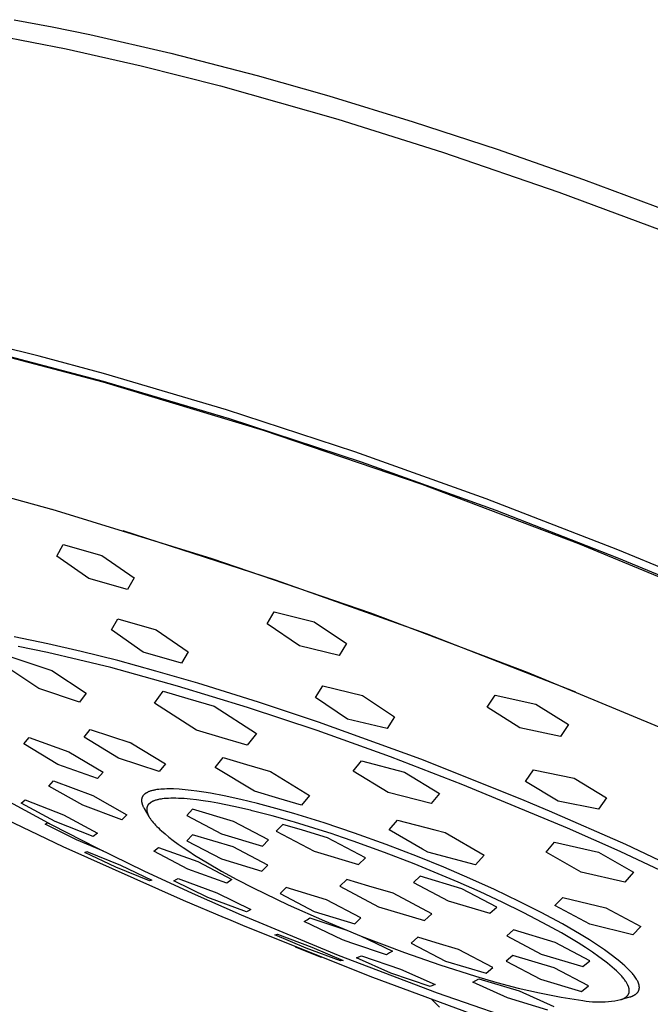
# Model space of a CAD drawing. Units: millimetres. Extents: x -500 to 500, y -298 to 298.
# Drawn here: x -227 to -182, y -162 to -93 of the extents above; entities that cross this region are included whole.
import ezdxf

# ---------------------------------------------------------------- set-up
doc = ezdxf.new("R2010")
doc.units = ezdxf.units.MM
doc.header["$MEASUREMENT"] = 0
doc.layers.add('Default', color=7, linetype='Continuous', true_color=0x000000)

msp = doc.modelspace()

# ---------------------------------------------------------------- linework, layer by layer
at = {"layer": 'Default', "color": 7, "true_color": 0xffffff}
for p, q in [((-226.945, -92.891), (-224.292, -93.387)), ((-224.292, -93.387), (-221.649, -93.929)), ((-228.23, -93.994), (-223.309, -94.943)), ((-221.649, -93.929), (-215.956, -95.236)), ((-223.309, -94.943), (-218.038, -96.127)), ((-215.956, -95.236), (-209.9, -96.81)), ((-218.038, -96.127), (-212.462, -97.539)), ((-209.9, -96.81), (-204.856, -98.246)), ((-212.462, -97.539), (-204.235, -99.878)), ((-204.856, -98.246), (-198.937, -100.062)), ((-204.235, -99.878), (-196.897, -102.191)), ((-198.937, -100.062), (-193.057, -101.999)), ((-196.897, -102.191), (-188.711, -105.002)), ((-193.057, -101.999), (-186.985, -104.13)), ((-186.985, -104.13), (-180.955, -106.377)), ((-188.711, -105.002), (-180.6, -108.023)), ((-225.189, -116.54), (-229.716, -115.415)), ((-220.675, -118.309), (-228.702, -116.209)), ((-228.128, -116.393), (-220.734, -118.337)), ((-220.685, -117.754), (-225.189, -116.54)), ((-212.056, -120.31), (-220.685, -117.754)), ((-211.838, -120.934), (-220.675, -118.309)), ((-220.734, -118.337), (-209.478, -121.742)), ((-203.039, -123.266), (-212.056, -120.31)), ((-202.578, -123.986), (-211.838, -120.934)), ((-209.478, -121.742), (-198.345, -125.527)), ((-193.821, -126.564), (-203.039, -123.266)), ((-193.132, -127.387), (-202.578, -123.986)), ((-198.345, -125.527), (-187.347, -129.688)), ((-224.318, -127.307), (-228.792, -126.072)), ((-184.591, -130.137), (-193.821, -126.564)), ((-224.295, -127.314), (-224.318, -127.307)), ((-213.053, -130.769), (-224.295, -127.314)), ((-184.623, -130.696), (-193.132, -127.387)), ((-219.338, -128.778), (-208.63, -132.248)), ((-223.961, -130.577), (-223.521, -129.768)), ((-223.521, -129.768), (-220.807, -130.54)), ((-187.347, -129.688), (-175.914, -134.43)), ((-221.706, -132.166), (-223.961, -130.577)), ((-220.807, -130.54), (-218.54, -132.122)), ((-175.747, -134.402), (-184.623, -130.696)), ((-175.543, -133.91), (-184.591, -130.137)), ((-201.929, -134.586), (-213.053, -130.769)), ((-218.54, -132.122), (-218.999, -132.939)), ((-218.999, -132.939), (-221.706, -132.166)), ((-208.63, -132.248), (-198.028, -136.031)), ((-209.197, -135.35), (-208.696, -134.509)), ((-208.696, -134.509), (-205.903, -135.2)), ((-190.933, -138.761), (-201.929, -134.586)), ((-220.125, -135.773), (-219.679, -134.988)), ((-219.679, -134.988), (-216.984, -135.762)), ((-206.923, -136.884), (-209.197, -135.35)), ((-205.903, -135.2), (-203.617, -136.725)), ((-224.599, -136.743), (-226.96, -136.256)), ((-217.896, -137.343), (-220.125, -135.773)), ((-216.984, -135.762), (-214.742, -137.321)), ((-198.028, -136.031), (-187.541, -140.125)), ((-224.605, -137.366), (-226.672, -136.939)), ((-222.249, -137.285), (-224.599, -136.743)), ((-204.136, -137.568), (-206.923, -136.884)), ((-203.617, -136.725), (-204.136, -137.568)), ((-227.178, -137.665), (-224.315, -138.622)), ((-222.435, -137.862), (-224.605, -137.366)), ((-219.684, -137.93), (-222.249, -137.285)), ((-215.209, -138.117), (-217.896, -137.343)), ((-214.742, -137.321), (-215.209, -138.117)), ((-225.212, -139.883), (-227.619, -138.299)), ((-220.18, -138.423), (-222.435, -137.862)), ((-217.006, -138.658), (-219.684, -137.93)), ((-224.315, -138.622), (-221.901, -140.213)), ((-215.487, -139.714), (-220.18, -138.423)), ((-214.053, -139.516), (-217.006, -138.658)), ((-179.022, -143.709), (-190.933, -138.761)), ((-210.566, -141.219), (-215.487, -139.714)), ((-209.804, -140.842), (-214.053, -139.516)), ((-205.8, -140.53), (-205.292, -139.708)), ((-205.292, -139.708), (-202.515, -140.384)), ((-222.358, -140.84), (-225.212, -139.883)), ((-221.901, -140.213), (-222.358, -140.84)), ((-217.101, -140.921), (-216.489, -140.072)), ((-216.489, -140.072), (-214.755, -140.589)), ((-202.515, -140.384), (-200.25, -141.872)), ((-193.752, -141.209), (-193.199, -140.367)), ((-193.199, -140.367), (-190.34, -140.983)), ((-214.156, -142.818), (-217.101, -140.921)), ((-214.755, -140.589), (-212.906, -141.13)), ((-212.906, -141.13), (-209.952, -143.038)), ((-205.583, -142.255), (-209.804, -140.842)), ((-203.548, -142.031), (-205.8, -140.53)), ((-190.34, -140.983), (-188.039, -142.428)), ((-205.684, -142.846), (-210.566, -141.219)), ((-191.463, -142.662), (-193.752, -141.209)), ((-198.408, -144.863), (-205.583, -142.255)), ((-200.775, -142.696), (-203.548, -142.031)), ((-200.25, -141.872), (-200.775, -142.696)), ((-188.039, -142.428), (-188.608, -143.264)), ((-222.034, -143.301), (-221.608, -142.757)), ((-221.608, -142.757), (-218.756, -143.703)), ((-212.351, -143.359), (-214.156, -142.818)), ((-209.952, -143.038), (-210.589, -143.877)), ((-200.547, -144.689), (-205.684, -142.846)), ((-188.608, -143.264), (-191.463, -142.662)), ((-226.282, -143.784), (-225.907, -143.332)), ((-223.884, -145.225), (-226.282, -143.784)), ((-225.907, -143.332), (-223.119, -144.328)), ((-219.625, -144.785), (-222.034, -143.301)), ((-218.682, -143.749), (-218.851, -143.672)), ((-218.756, -143.703), (-216.34, -145.192)), ((-210.589, -143.877), (-212.351, -143.359)), ((-223.119, -144.328), (-220.715, -145.776)), ((-221.106, -146.221), (-223.884, -145.225)), ((-216.783, -145.729), (-219.625, -144.785)), ((-216.34, -145.192), (-216.783, -145.729)), ((-212.834, -145.43), (-212.286, -144.742)), ((-212.286, -144.742), (-210.644, -145.234)), ((-210.644, -145.234), (-208.97, -145.727)), ((-203.147, -145.695), (-202.583, -144.974)), ((-202.583, -144.974), (-199.559, -145.758)), ((-195.453, -146.645), (-200.547, -144.689)), ((-191.316, -147.689), (-198.408, -144.863)), ((-220.715, -145.776), (-221.106, -146.221)), ((-210.088, -147.095), (-212.834, -145.43)), ((-208.97, -145.727), (-206.216, -147.4)), ((-200.704, -147.193), (-203.147, -145.695)), ((-199.559, -145.758), (-197.11, -147.262)), ((-191.052, -146.411), (-190.497, -145.593)), ((-190.497, -145.593), (-187.654, -146.18)), ((-224.529, -146.739), (-224.188, -146.387)), ((-224.188, -146.387), (-221.438, -147.4)), ((-188.103, -149.7), (-195.453, -146.645)), ((-188.778, -147.806), (-191.052, -146.411)), ((-187.654, -146.18), (-185.368, -147.567)), ((-223.524, -151.012), (-231.515, -147.195)), ((-222.136, -148.096), (-224.529, -146.739)), ((-217.856, -147.364), (-217.868, -147.377)), ((-217.844, -147.352), (-217.856, -147.364)), ((-217.832, -147.34), (-217.844, -147.352)), ((-217.819, -147.328), (-217.832, -147.34)), ((-217.806, -147.317), (-217.819, -147.328)), ((-217.793, -147.306), (-217.806, -147.317)), ((-217.78, -147.295), (-217.793, -147.306)), ((-217.766, -147.285), (-217.78, -147.295)), ((-217.752, -147.274), (-217.766, -147.285)), ((-217.738, -147.264), (-217.752, -147.274)), ((-217.724, -147.255), (-217.738, -147.264)), ((-217.709, -147.245), (-217.724, -147.255)), ((-217.689, -147.232), (-217.709, -147.245)), ((-217.668, -147.22), (-217.689, -147.232)), ((-217.647, -147.208), (-217.668, -147.22)), ((-217.625, -147.196), (-217.647, -147.208)), ((-217.604, -147.185), (-217.625, -147.196)), ((-217.582, -147.175), (-217.604, -147.185)), ((-217.56, -147.164), (-217.582, -147.175)), ((-217.538, -147.155), (-217.56, -147.164)), ((-217.493, -147.136), (-217.538, -147.155)), ((-217.448, -147.119), (-217.493, -147.136)), ((-217.402, -147.103), (-217.448, -147.119)), ((-217.355, -147.088), (-217.402, -147.103)), ((-217.303, -147.073), (-217.355, -147.088)), ((-217.25, -147.059), (-217.303, -147.073)), ((-217.198, -147.046), (-217.25, -147.059)), ((-217.144, -147.034), (-217.198, -147.046)), ((-217.091, -147.023), (-217.144, -147.034)), ((-217.037, -147.014), (-217.091, -147.023)), ((-216.93, -146.996), (-217.037, -147.014)), ((-216.798, -146.979), (-216.93, -146.996)), ((-216.666, -146.966), (-216.798, -146.979)), ((-216.534, -146.956), (-216.666, -146.966)), ((-216.402, -146.95), (-216.534, -146.956)), ((-216.245, -146.945), (-216.402, -146.95)), ((-216.088, -146.944), (-216.245, -146.945)), ((-215.774, -146.949), (-216.088, -146.944)), ((-215.364, -146.97), (-215.774, -146.949)), ((-214.954, -147.003), (-215.364, -146.97)), ((-214.54, -147.047), (-214.954, -147.003)), ((-214.128, -147.1), (-214.54, -147.047)), ((-213.649, -147.171), (-214.128, -147.1)), ((-213.172, -147.25), (-213.649, -147.171)), ((-212.222, -147.43), (-213.172, -147.25)), ((-208.381, -147.608), (-210.088, -147.095)), ((-197.691, -147.977), (-200.704, -147.193)), ((-197.11, -147.262), (-197.691, -147.977)), ((-227.272, -147.847), (-224.318, -149.462)), ((-226.457, -147.947), (-226.171, -147.716)), ((-224.076, -149.231), (-226.457, -147.947)), ((-226.171, -147.716), (-223.489, -148.774)), ((-221.438, -147.4), (-219.038, -148.763)), ((-218.013, -147.732), (-218.014, -147.748)), ((-218.014, -147.748), (-218.014, -147.763)), ((-218.014, -147.763), (-218.013, -147.779)), ((-218.011, -147.701), (-218.013, -147.717)), ((-218.013, -147.717), (-218.013, -147.732)), ((-218.013, -147.779), (-218.013, -147.794)), ((-218.013, -147.794), (-218.012, -147.81)), ((-218.012, -147.81), (-218.01, -147.831)), ((-218.01, -147.686), (-218.011, -147.701)), ((-218.007, -147.667), (-218.01, -147.686)), ((-218.01, -147.831), (-218.007, -147.852)), ((-218.004, -147.648), (-218.007, -147.667)), ((-218.007, -147.852), (-218.004, -147.873)), ((-218, -147.63), (-218.004, -147.648)), ((-218.004, -147.873), (-218, -147.894)), ((-217.996, -147.611), (-218, -147.63)), ((-218, -147.894), (-217.996, -147.915)), ((-217.991, -147.593), (-217.996, -147.611)), ((-217.996, -147.915), (-217.991, -147.936)), ((-217.988, -147.584), (-217.991, -147.593)), ((-217.991, -147.936), (-217.986, -147.957)), ((-217.985, -147.575), (-217.988, -147.584)), ((-217.986, -147.957), (-217.98, -147.977)), ((-217.982, -147.566), (-217.985, -147.575)), ((-217.979, -147.557), (-217.982, -147.566)), ((-217.98, -147.977), (-217.974, -147.999)), ((-217.975, -147.548), (-217.979, -147.557)), ((-217.972, -147.539), (-217.975, -147.548)), ((-217.974, -147.999), (-217.967, -148.021)), ((-217.966, -147.525), (-217.972, -147.539)), ((-217.967, -148.021), (-217.959, -148.043)), ((-217.959, -147.511), (-217.966, -147.525)), ((-217.952, -147.497), (-217.959, -147.511)), ((-217.959, -148.043), (-217.951, -148.064)), ((-217.945, -147.483), (-217.952, -147.497)), ((-217.937, -147.469), (-217.945, -147.483)), ((-217.929, -147.456), (-217.937, -147.469)), ((-217.92, -147.443), (-217.929, -147.456)), ((-217.911, -147.43), (-217.92, -147.443)), ((-217.901, -147.416), (-217.911, -147.43)), ((-217.89, -147.403), (-217.901, -147.416)), ((-217.879, -147.39), (-217.89, -147.403)), ((-217.868, -147.377), (-217.879, -147.39)), ((-217.541, -148.057), (-217.552, -148.071)), ((-217.359, -147.892), (-217.541, -148.057)), ((-217.339, -147.879), (-217.359, -147.892)), ((-217.319, -147.867), (-217.339, -147.879)), ((-217.298, -147.855), (-217.319, -147.867)), ((-217.29, -147.851), (-217.298, -147.855)), ((-217.268, -147.839), (-217.29, -147.851)), ((-217.246, -147.828), (-217.268, -147.839)), ((-217.223, -147.817), (-217.246, -147.828)), ((-217.213, -147.813), (-217.223, -147.817)), ((-217.177, -147.797), (-217.213, -147.813)), ((-217.14, -147.782), (-217.177, -147.797)), ((-217.129, -147.778), (-217.14, -147.782)), ((-217.082, -147.761), (-217.129, -147.778)), ((-217.033, -147.744), (-217.082, -147.761)), ((-216.981, -147.729), (-217.033, -147.744)), ((-216.928, -147.714), (-216.981, -147.729)), ((-216.872, -147.7), (-216.928, -147.714)), ((-216.814, -147.687), (-216.872, -147.7)), ((-216.755, -147.675), (-216.814, -147.687)), ((-216.693, -147.664), (-216.755, -147.675)), ((-216.629, -147.654), (-216.693, -147.664)), ((-216.563, -147.644), (-216.629, -147.654)), ((-216.425, -147.628), (-216.563, -147.644)), ((-216.278, -147.615), (-216.425, -147.628)), ((-216.124, -147.606), (-216.278, -147.615)), ((-215.961, -147.601), (-216.124, -147.606)), ((-215.791, -147.599), (-215.961, -147.601)), ((-215.612, -147.601), (-215.791, -147.599)), ((-215.426, -147.606), (-215.612, -147.601)), ((-215.032, -147.628), (-215.426, -147.606)), ((-214.608, -147.665), (-215.032, -147.628)), ((-214.157, -147.716), (-214.608, -147.665)), ((-213.68, -147.781), (-214.157, -147.716)), ((-213.178, -147.86), (-213.68, -147.781)), ((-212.654, -147.953), (-213.178, -147.86)), ((-211.546, -148.175), (-212.654, -147.953)), ((-211.044, -147.686), (-212.222, -147.43)), ((-209.872, -147.97), (-211.044, -147.686)), ((-208.595, -148.308), (-209.872, -147.97)), ((-206.786, -148.079), (-208.381, -147.608)), ((-206.216, -147.4), (-206.786, -148.079)), ((-190.536, -148.015), (-191.316, -147.689)), ((-189.372, -148.508), (-190.536, -148.015)), ((-185.936, -148.374), (-188.778, -147.806)), ((-185.368, -147.567), (-185.936, -148.374)), ((-219.395, -149.108), (-222.136, -148.096)), ((-217.951, -148.064), (-217.943, -148.086)), ((-217.943, -148.086), (-217.934, -148.107)), ((-217.934, -148.107), (-217.916, -148.149)), ((-217.916, -148.149), (-217.896, -148.191)), ((-217.896, -148.191), (-217.875, -148.231)), ((-217.875, -148.231), (-217.853, -148.272)), ((-217.853, -148.272), (-217.83, -148.312)), ((-217.83, -148.312), (-217.492, -148.885)), ((-217.648, -148.348), (-217.649, -148.365)), ((-217.649, -148.365), (-217.649, -148.383)), ((-217.649, -148.383), (-217.649, -148.404)), ((-217.649, -148.404), (-217.648, -148.425)), ((-217.647, -148.33), (-217.648, -148.348)), ((-217.648, -148.425), (-217.646, -148.446)), ((-217.645, -148.313), (-217.647, -148.33)), ((-217.646, -148.446), (-217.643, -148.473)), ((-217.643, -148.295), (-217.645, -148.313)), ((-217.64, -148.278), (-217.643, -148.295)), ((-217.643, -148.473), (-217.639, -148.5)), ((-217.637, -148.261), (-217.64, -148.278)), ((-217.639, -148.5), (-217.634, -148.527)), ((-217.633, -148.244), (-217.637, -148.261)), ((-217.634, -148.527), (-217.628, -148.554)), ((-217.628, -148.227), (-217.633, -148.244)), ((-217.623, -148.211), (-217.628, -148.227)), ((-217.628, -148.554), (-217.621, -148.58)), ((-217.617, -148.194), (-217.623, -148.211)), ((-217.621, -148.58), (-217.614, -148.607)), ((-217.611, -148.178), (-217.617, -148.194)), ((-217.614, -148.607), (-217.606, -148.633)), ((-217.604, -148.162), (-217.611, -148.178)), ((-217.606, -148.633), (-217.597, -148.657)), ((-217.596, -148.146), (-217.604, -148.162)), ((-217.597, -148.657), (-217.58, -148.702)), ((-217.588, -148.13), (-217.596, -148.146)), ((-217.58, -148.115), (-217.588, -148.13)), ((-217.571, -148.1), (-217.58, -148.115)), ((-217.58, -148.702), (-217.561, -148.748)), ((-217.562, -148.085), (-217.571, -148.1)), ((-217.552, -148.071), (-217.562, -148.085)), ((-217.561, -148.748), (-217.54, -148.792)), ((-214.429, -148.371), (-214.84, -148.81)), ((-211.553, -149.23), (-214.429, -148.371)), ((-210.372, -148.445), (-211.546, -148.175)), ((-210.259, -148.473), (-210.372, -148.445)), ((-208.842, -148.839), (-210.259, -148.473)), ((-207.326, -148.671), (-208.595, -148.308)), ((-205.187, -149.332), (-207.326, -148.671)), ((-184.02, -150.848), (-189.372, -148.508)), ((-224.779, -149.419), (-224.615, -149.32)), ((-222.581, -150.52), (-224.779, -149.419)), ((-224.615, -149.32), (-224.443, -149.393)), ((-221.402, -150.287), (-224.076, -149.231)), ((-223.489, -148.774), (-221.101, -150.062)), ((-219.038, -148.763), (-219.395, -149.108)), ((-217.54, -148.792), (-217.518, -148.836)), ((-217.518, -148.836), (-217.495, -148.88)), ((-217.495, -148.88), (-217.471, -148.922)), ((-217.471, -148.922), (-217.445, -148.964)), ((-217.445, -148.964), (-217.419, -149.004)), ((-217.419, -149.004), (-217.391, -149.045)), ((-217.391, -149.045), (-217.362, -149.087)), ((-217.362, -149.087), (-217.332, -149.129)), ((-217.332, -149.129), (-217.265, -149.216)), ((-217.265, -149.216), (-217.193, -149.305)), ((-217.193, -149.305), (-217.113, -149.397)), ((-217.113, -149.397), (-217.026, -149.491)), ((-214.84, -148.81), (-212.392, -150.102)), ((-209.098, -150.527), (-211.553, -149.23)), ((-207.433, -149.236), (-208.842, -148.839)), ((-208.09, -149.437), (-208.557, -149.911)), ((-206.705, -149.85), (-208.09, -149.437)), ((-207.287, -149.279), (-207.433, -149.236)), ((-205.233, -149.914), (-207.287, -149.279)), ((-203.064, -150.045), (-205.187, -149.332)), ((-200.632, -149.823), (-200.036, -149.13)), ((-200.036, -149.13), (-197.423, -149.825)), ((-224.318, -149.462), (-221.161, -151.087)), ((-221.101, -150.062), (-221.402, -150.287)), ((-217.026, -149.491), (-216.933, -149.588)), ((-216.933, -149.588), (-216.833, -149.688)), ((-216.833, -149.688), (-216.726, -149.79)), ((-216.726, -149.79), (-216.612, -149.894)), ((-216.612, -149.894), (-216.363, -150.11)), ((-216.363, -150.11), (-216.086, -150.336)), ((-212.392, -150.102), (-209.526, -150.959)), ((-208.557, -149.911), (-205.907, -151.313)), ((-204.952, -150.373), (-206.705, -149.85)), ((-204.714, -150.083), (-205.233, -149.914)), ((-203.903, -150.354), (-204.714, -150.083)), ((-200.841, -150.846), (-203.064, -150.045)), ((-198.292, -151.173), (-200.632, -149.823)), ((-197.423, -149.825), (-196.694, -150.015)), ((-196.694, -150.015), (-193.961, -151.592)), ((-184.409, -151.348), (-188.103, -149.7)), ((-220.689, -151.318), (-222.581, -150.52)), ((-216.086, -150.336), (-215.782, -150.571)), ((-215.782, -150.571), (-215.449, -150.814)), ((-215.449, -150.814), (-215.09, -151.066)), ((-214.431, -150.159), (-214.838, -150.589)), ((-214.838, -150.589), (-212.412, -151.866)), ((-211.581, -151.013), (-214.431, -150.159)), ((-209.526, -150.959), (-209.098, -150.527)), ((-202.294, -151.781), (-204.952, -150.373)), ((-203.158, -150.61), (-203.903, -150.354)), ((-200.969, -151.4), (-203.158, -150.61)), ((-189.621, -151.388), (-189.018, -150.69)), ((-189.018, -150.69), (-185.939, -151.396)), ((-215.06, -154.777), (-223.524, -151.012)), ((-222.003, -151.406), (-221.842, -151.334)), ((-219.816, -152.442), (-222.003, -151.406)), ((-221.842, -151.334), (-219.484, -152.312)), ((-221.161, -151.087), (-217.856, -152.7)), ((-217.158, -151.326), (-216.821, -151.051)), ((-214.76, -152.583), (-217.158, -151.326)), ((-216.821, -151.051), (-214.071, -152.039)), ((-215.09, -151.066), (-214.703, -151.325)), ((-214.703, -151.325), (-214.291, -151.591)), ((-209.148, -152.296), (-211.581, -151.013)), ((-205.907, -151.313), (-202.781, -152.247)), ((-198.867, -152.209), (-200.969, -151.4)), ((-198.635, -151.694), (-200.841, -150.846)), ((-197.907, -151.392), (-198.292, -151.173)), ((-194.578, -152.276), (-197.907, -151.392)), ((-187.163, -152.787), (-189.621, -151.388)), ((-185.939, -151.396), (-183.474, -152.801)), ((-180.782, -153.05), (-184.409, -151.348)), ((-178.752, -153.374), (-184.02, -150.848)), ((-214.291, -151.591), (-213.39, -152.143)), ((-214.071, -152.039), (-211.667, -153.301)), ((-213.39, -152.143), (-212.397, -152.714)), ((-212.412, -151.866), (-209.571, -152.719)), ((-202.781, -152.247), (-202.294, -151.781)), ((-195.784, -153.49), (-198.867, -152.209)), ((-196.796, -152.443), (-198.635, -151.694)), ((-193.961, -151.592), (-194.578, -152.276)), ((-217.458, -153.403), (-219.816, -152.442)), ((-219.484, -152.312), (-217.288, -153.344)), ((-217.856, -152.7), (-214.458, -154.278)), ((-212.02, -153.569), (-214.76, -152.583)), ((-212.397, -152.714), (-211.322, -153.299)), ((-209.571, -152.719), (-209.148, -152.296)), ((-194.972, -153.227), (-196.796, -152.443)), ((-184.095, -153.493), (-187.163, -152.787)), ((-183.474, -152.801), (-184.095, -153.493)), ((-217.288, -153.344), (-217.458, -153.403)), ((-215.745, -153.402), (-215.594, -153.318)), ((-213.353, -154.577), (-215.745, -153.402)), ((-215.594, -153.318), (-215.445, -153.23)), ((-215.445, -153.23), (-212.738, -154.238)), ((-211.667, -153.301), (-212.02, -153.569)), ((-211.322, -153.299), (-210.176, -153.893)), ((-203.603, -153.306), (-204.101, -153.781)), ((-202.061, -153.768), (-203.603, -153.306)), ((-198.467, -153.081), (-198.93, -153.509)), ((-198.93, -153.509), (-196.483, -154.805)), ((-195.539, -153.955), (-198.467, -153.081)), ((-194.233, -154.18), (-195.784, -153.49)), ((-193.227, -154.016), (-194.972, -153.227)), ((-214.458, -154.278), (-211.02, -155.802)), ((-212.738, -154.238), (-210.34, -155.417)), ((-210.176, -153.893), (-207.727, -155.077)), ((-207.867, -153.876), (-208.292, -154.292)), ((-205.022, -154.731), (-207.867, -153.876)), ((-204.101, -153.781), (-201.376, -155.22)), ((-200.36, -154.278), (-202.061, -153.768)), ((-197.627, -155.723), (-200.36, -154.278)), ((-193.085, -155.256), (-195.539, -153.955)), ((-192.706, -154.893), (-194.233, -154.18)), ((-191.499, -154.843), (-193.227, -154.016)), ((-212.18, -155.999), (-215.06, -154.777)), ((-210.656, -155.583), (-213.353, -154.577)), ((-208.292, -154.292), (-205.888, -155.557)), ((-202.611, -156.002), (-205.022, -154.731)), ((-196.483, -154.805), (-193.566, -155.678)), ((-191.231, -155.619), (-192.706, -154.893)), ((-189.97, -155.617), (-191.499, -154.843)), ((-189.004, -155.146), (-188.444, -154.566)), ((-188.444, -154.566), (-185.416, -155.299)), ((-210.497, -155.502), (-210.656, -155.583)), ((-210.34, -155.417), (-210.497, -155.502)), ((-207.727, -155.077), (-205.163, -156.219)), ((-205.888, -155.557), (-203.052, -156.412)), ((-201.376, -155.22), (-198.145, -156.19)), ((-193.566, -155.678), (-193.085, -155.256)), ((-189.834, -156.347), (-191.231, -155.619)), ((-188.463, -156.432), (-189.97, -155.617)), ((-186.551, -156.454), (-189.004, -155.146)), ((-185.416, -155.299), (-182.957, -156.613)), ((-211.891, -156.12), (-212.18, -155.999)), ((-210.73, -156.604), (-211.891, -156.12)), ((-211.02, -155.802), (-204.213, -158.628)), ((-206.594, -156.265), (-206.394, -156.135)), ((-203.912, -157.559), (-206.594, -156.265)), ((-206.394, -156.135), (-206.195, -156.002)), ((-206.195, -156.002), (-203.606, -156.871)), ((-205.163, -156.219), (-202.594, -157.279)), ((-203.052, -156.412), (-202.611, -156.002)), ((-198.145, -156.19), (-197.627, -155.723)), ((-188.541, -157.065), (-189.834, -156.347)), ((-201.769, -160.188), (-210.73, -156.604)), ((-191.894, -156.851), (-192.375, -157.266)), ((-188.971, -157.726), (-191.894, -156.851)), ((-187.156, -157.192), (-188.463, -156.432)), ((-183.533, -157.187), (-186.551, -156.454)), ((-182.957, -156.613), (-183.533, -157.187)), ((-208.654, -157.185), (-208.464, -157.145)), ((-206.454, -158.134), (-208.654, -157.185)), ((-208.464, -157.145), (-206.061, -158.059)), ((-203.26, -157.78), (-203.912, -157.559)), ((-202.649, -157.257), (-200.404, -158.339)), ((-202.594, -157.279), (-199.55, -158.436)), ((-198.628, -157.371), (-199.082, -157.778)), ((-197.327, -157.763), (-198.628, -157.371)), ((-192.375, -157.266), (-189.951, -158.549)), ((-186.54, -159.015), (-188.971, -157.726)), ((-187.376, -157.76), (-188.541, -157.065)), ((-186.579, -157.549), (-187.156, -157.192)), ((-186.01, -157.917), (-186.579, -157.549)), ((-207.221, -158.039), (-205.409, -158.765)), ((-204.052, -159.033), (-206.454, -158.134)), ((-206.061, -158.059), (-203.85, -158.998)), ((-200.822, -158.595), (-203.26, -157.78)), ((-200.404, -158.339), (-200.612, -158.469)), ((-199.55, -158.436), (-197.066, -159.301)), ((-199.082, -157.778), (-196.687, -159.04)), ((-195.764, -158.233), (-197.327, -157.763)), ((-193.364, -159.5), (-195.764, -158.233)), ((-186.847, -158.096), (-187.376, -157.76)), ((-186.358, -158.421), (-186.847, -158.096)), ((-185.909, -158.736), (-186.358, -158.421)), ((-185.52, -158.251), (-186.01, -157.917)), ((-185.04, -158.598), (-185.52, -158.251)), ((-204.213, -158.628), (-197.265, -161.271)), ((-203.85, -158.998), (-204.052, -159.033)), ((-202.921, -158.817), (-202.752, -158.743)), ((-200.514, -159.897), (-202.921, -158.817)), ((-202.752, -158.743), (-202.585, -158.665)), ((-202.585, -158.665), (-199.827, -159.6)), ((-200.612, -158.469), (-200.822, -158.595)), ((-196.687, -159.04), (-193.833, -159.9)), ((-191.943, -158.64), (-192.42, -159.046)), ((-192.42, -159.046), (-190.017, -160.315)), ((-189.047, -159.51), (-191.943, -158.64)), ((-189.951, -158.549), (-187.038, -159.424)), ((-187.038, -159.424), (-186.54, -159.015)), ((-185.503, -159.039), (-185.909, -158.736)), ((-185.315, -159.185), (-185.503, -159.039)), ((-184.641, -158.906), (-185.04, -158.598)), ((-184.446, -159.065), (-184.641, -158.906)), ((-184.255, -159.228), (-184.446, -159.065)), ((-199.827, -159.6), (-197.414, -160.685)), ((-197.066, -159.301), (-194.56, -160.098)), ((-193.833, -159.9), (-193.364, -159.5)), ((-186.638, -160.785), (-189.047, -159.51)), ((-185.139, -159.328), (-185.315, -159.185)), ((-184.973, -159.468), (-185.139, -159.328)), ((-184.819, -159.603), (-184.973, -159.468)), ((-184.675, -159.735), (-184.819, -159.603)), ((-184.543, -159.864), (-184.675, -159.735)), ((-184.101, -159.364), (-184.255, -159.228)), ((-183.951, -159.505), (-184.101, -159.364)), ((-183.805, -159.649), (-183.951, -159.505)), ((-183.734, -159.723), (-183.805, -159.649)), ((-183.664, -159.798), (-183.734, -159.723)), ((-183.561, -159.915), (-183.664, -159.798)), ((-192.724, -163.553), (-201.769, -160.188)), ((-197.765, -160.83), (-200.514, -159.897)), ((-194.749, -160.529), (-194.344, -160.28)), ((-194.56, -160.098), (-193.079, -160.542)), ((-194.344, -160.28), (-191.5, -161.138)), ((-190.017, -160.315), (-187.131, -161.184)), ((-184.421, -159.988), (-184.543, -159.864)), ((-184.31, -160.109), (-184.421, -159.988)), ((-184.259, -160.167), (-184.31, -160.109)), ((-184.21, -160.225), (-184.259, -160.167)), ((-184.164, -160.282), (-184.21, -160.225)), ((-184.121, -160.337), (-184.164, -160.282)), ((-184.08, -160.392), (-184.121, -160.337)), ((-184.042, -160.446), (-184.08, -160.392)), ((-184.007, -160.498), (-184.042, -160.446)), ((-183.974, -160.55), (-184.007, -160.498)), ((-183.511, -159.975), (-183.561, -159.915)), ((-183.462, -160.036), (-183.511, -159.975)), ((-183.412, -160.101), (-183.462, -160.036)), ((-183.364, -160.167), (-183.412, -160.101)), ((-183.318, -160.234), (-183.364, -160.167)), ((-183.274, -160.303), (-183.318, -160.234)), ((-183.244, -160.353), (-183.274, -160.303)), ((-183.215, -160.404), (-183.244, -160.353)), ((-183.188, -160.456), (-183.215, -160.404)), ((-183.176, -160.482), (-183.188, -160.456)), ((-183.164, -160.509), (-183.176, -160.482)), ((-183.152, -160.536), (-183.164, -160.509)), ((-197.589, -160.759), (-197.765, -160.83)), ((-197.414, -160.685), (-197.589, -160.759)), ((-192.325, -161.629), (-194.749, -160.529)), ((-193.079, -160.542), (-191.585, -160.936)), ((-191.585, -160.936), (-190.078, -161.279)), ((-191.5, -161.138), (-189.069, -162.242)), ((-187.131, -161.184), (-186.638, -160.785)), ((-183.944, -160.6), (-183.974, -160.55)), ((-183.917, -160.65), (-183.944, -160.6)), ((-183.892, -160.698), (-183.917, -160.65)), ((-183.88, -160.722), (-183.892, -160.698)), ((-183.869, -160.746), (-183.88, -160.722)), ((-183.859, -160.769), (-183.869, -160.746)), ((-183.849, -160.792), (-183.859, -160.769)), ((-183.84, -160.815), (-183.849, -160.792)), ((-183.832, -160.838), (-183.84, -160.815)), ((-183.824, -160.86), (-183.832, -160.838)), ((-183.817, -160.882), (-183.824, -160.86)), ((-183.81, -160.904), (-183.817, -160.882)), ((-183.804, -160.925), (-183.81, -160.904)), ((-183.799, -160.946), (-183.804, -160.925)), ((-183.794, -160.967), (-183.799, -160.946)), ((-183.79, -160.988), (-183.794, -160.967)), ((-183.786, -161.009), (-183.79, -160.988)), ((-183.783, -161.029), (-183.786, -161.009)), ((-183.785, -161.217), (-183.782, -161.2)), ((-183.781, -161.049), (-183.783, -161.029)), ((-183.782, -161.2), (-183.78, -161.182)), ((-183.779, -161.069), (-183.781, -161.049)), ((-183.78, -161.182), (-183.779, -161.163)), ((-183.778, -161.088), (-183.779, -161.069)), ((-183.779, -161.163), (-183.778, -161.145)), ((-183.777, -161.107), (-183.778, -161.088)), ((-183.778, -161.145), (-183.777, -161.126)), ((-183.777, -161.126), (-183.777, -161.107)), ((-183.17, -161.214), (-183.159, -161.198)), ((-183.159, -161.198), (-183.149, -161.181)), ((-183.14, -160.564), (-183.152, -160.536)), ((-183.149, -161.181), (-183.144, -161.173)), ((-183.144, -161.173), (-183.139, -161.164)), ((-183.129, -160.592), (-183.14, -160.564)), ((-183.139, -161.164), (-183.134, -161.156)), ((-183.134, -161.156), (-183.13, -161.147)), ((-183.13, -161.147), (-183.125, -161.138)), ((-183.119, -160.62), (-183.129, -160.592)), ((-183.125, -161.138), (-183.121, -161.13)), ((-183.121, -161.13), (-183.117, -161.121)), ((-183.11, -160.649), (-183.119, -160.62)), ((-183.117, -161.121), (-183.113, -161.112)), ((-183.113, -161.112), (-183.109, -161.103)), ((-183.102, -160.678), (-183.11, -160.649)), ((-183.109, -161.103), (-183.106, -161.093)), ((-183.106, -161.093), (-183.102, -161.082)), ((-183.094, -160.707), (-183.102, -160.678)), ((-183.102, -161.082), (-183.098, -161.071)), ((-183.098, -161.071), (-183.094, -161.06)), ((-183.087, -160.736), (-183.094, -160.707)), ((-183.094, -161.06), (-183.091, -161.049)), ((-183.091, -161.049), (-183.088, -161.037)), ((-183.088, -161.037), (-183.085, -161.026)), ((-183.083, -160.757), (-183.087, -160.736)), ((-183.085, -161.026), (-183.083, -161.014)), ((-183.079, -160.779), (-183.083, -160.757)), ((-183.083, -161.014), (-183.08, -161.002)), ((-183.08, -161.002), (-183.078, -160.991)), ((-183.076, -160.8), (-183.079, -160.779)), ((-183.078, -160.991), (-183.076, -160.979)), ((-183.074, -160.822), (-183.076, -160.8)), ((-183.076, -160.979), (-183.075, -160.967)), ((-183.075, -160.967), (-183.073, -160.955)), ((-183.072, -160.843), (-183.074, -160.822)), ((-183.073, -160.955), (-183.072, -160.944)), ((-183.071, -160.865), (-183.072, -160.843)), ((-183.072, -160.944), (-183.071, -160.932)), ((-183.07, -160.887), (-183.071, -160.865)), ((-183.071, -160.92), (-183.07, -160.908)), ((-183.071, -160.932), (-183.071, -160.92)), ((-183.07, -160.908), (-183.07, -160.887)), ((-197.661, -161.716), (-197.092, -162.278)), ((-197.265, -161.271), (-189.976, -163.785)), ((-189.49, -162.485), (-192.325, -161.629)), ((-190.078, -161.279), (-188.561, -161.572)), ((-188.561, -161.572), (-187.035, -161.814)), ((-187.035, -161.814), (-186.813, -161.849)), ((-186.813, -161.849), (-186.59, -161.876)), ((-186.59, -161.876), (-186.367, -161.896)), ((-186.367, -161.896), (-186.143, -161.909)), ((-185.469, -161.903), (-185.246, -161.887)), ((-185.246, -161.887), (-185.022, -161.863)), ((-185.022, -161.863), (-184.8, -161.831)), ((-184.8, -161.831), (-184.579, -161.793)), ((-184.579, -161.793), (-184.359, -161.747)), ((-184.359, -161.747), (-183.742, -161.564)), ((-184.359, -161.747), (-184.326, -161.736)), ((-184.326, -161.736), (-184.293, -161.725)), ((-184.293, -161.725), (-184.26, -161.712)), ((-184.26, -161.712), (-184.228, -161.699)), ((-184.228, -161.699), (-184.196, -161.684)), ((-184.196, -161.684), (-184.165, -161.668)), ((-184.165, -161.668), (-184.134, -161.651)), ((-184.134, -161.651), (-184.104, -161.633)), ((-184.104, -161.633), (-184.075, -161.614)), ((-184.075, -161.614), (-184.046, -161.594)), ((-184.046, -161.594), (-184.018, -161.573)), ((-184.018, -161.573), (-183.99, -161.551)), ((-183.99, -161.551), (-183.964, -161.528)), ((-183.964, -161.528), (-183.938, -161.505)), ((-183.938, -161.505), (-183.913, -161.48)), ((-183.913, -161.48), (-183.902, -161.467)), ((-183.902, -161.467), (-183.89, -161.453)), ((-183.89, -161.453), (-183.88, -161.439)), ((-183.88, -161.439), (-183.87, -161.425)), ((-183.87, -161.425), (-183.86, -161.41)), ((-183.86, -161.41), (-183.851, -161.395)), ((-183.851, -161.395), (-183.842, -161.38)), ((-183.842, -161.38), (-183.834, -161.365)), ((-183.834, -161.365), (-183.827, -161.35)), ((-183.827, -161.35), (-183.82, -161.334)), ((-183.82, -161.334), (-183.813, -161.318)), ((-183.813, -161.318), (-183.807, -161.302)), ((-183.807, -161.302), (-183.802, -161.285)), ((-183.802, -161.285), (-183.797, -161.269)), ((-183.797, -161.269), (-183.792, -161.252)), ((-183.792, -161.252), (-183.789, -161.235)), ((-183.789, -161.235), (-183.785, -161.217)), ((-183.742, -161.564), (-183.679, -161.544)), ((-183.679, -161.544), (-183.648, -161.533)), ((-183.648, -161.533), (-183.617, -161.522)), ((-183.617, -161.522), (-183.586, -161.51)), ((-183.586, -161.51), (-183.556, -161.497)), ((-183.556, -161.497), (-183.526, -161.484)), ((-183.526, -161.484), (-183.496, -161.47)), ((-183.496, -161.47), (-183.474, -161.459)), ((-183.474, -161.459), (-183.452, -161.448)), ((-183.452, -161.448), (-183.431, -161.437)), ((-183.431, -161.437), (-183.41, -161.424)), ((-183.41, -161.424), (-183.389, -161.412)), ((-183.389, -161.412), (-183.368, -161.399)), ((-183.368, -161.399), (-183.348, -161.385)), ((-183.348, -161.385), (-183.328, -161.371)), ((-183.328, -161.371), (-183.308, -161.356)), ((-183.308, -161.356), (-183.288, -161.34)), ((-183.288, -161.34), (-183.269, -161.323)), ((-183.269, -161.323), (-183.259, -161.314)), ((-183.259, -161.314), (-183.25, -161.306)), ((-183.25, -161.306), (-183.241, -161.297)), ((-183.241, -161.297), (-183.232, -161.288)), ((-183.232, -161.288), (-183.223, -161.278)), ((-183.223, -161.278), (-183.214, -161.269)), ((-183.214, -161.269), (-183.206, -161.26)), ((-183.206, -161.26), (-183.198, -161.25)), ((-183.198, -161.25), (-183.19, -161.24)), ((-183.19, -161.24), (-183.182, -161.23)), ((-183.182, -161.23), (-183.17, -161.214)), ((-186.143, -161.909), (-185.918, -161.915)), ((-185.918, -161.915), (-185.694, -161.913)), ((-185.694, -161.913), (-185.469, -161.903))]:
    msp.add_line(p, q, dxfattribs=at)

doc.saveas('drawing.dxf')
